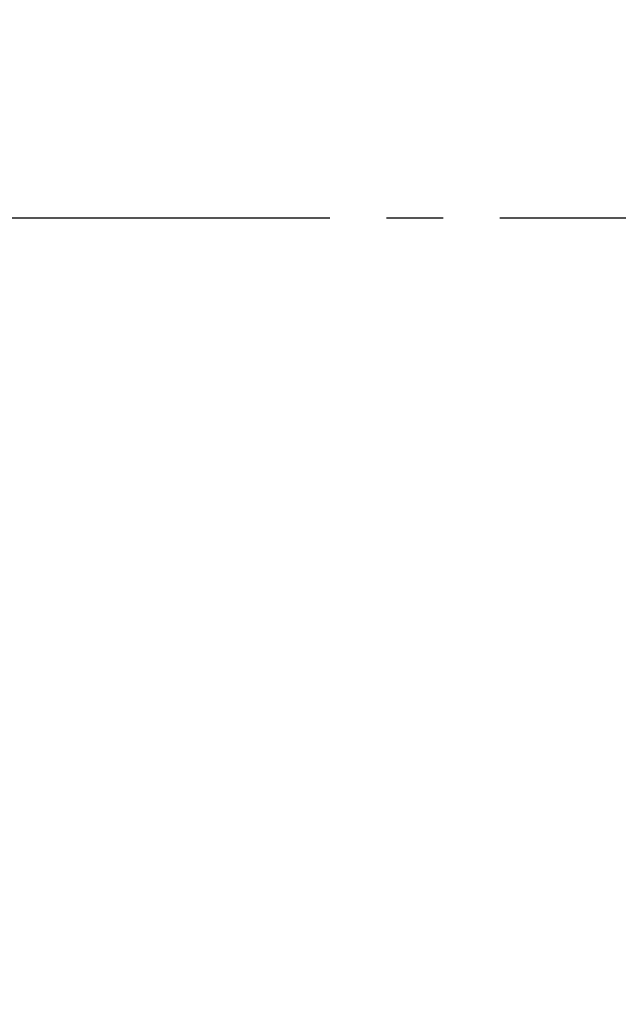
# Model space of a CAD drawing. Extents: x -87.5 to -45.8, y 15.7 to 44.7.
# Drawn here: x -64.8 to -63.7, y 35.6 to 37.4 of the extents above; entities that cross this region are included whole.
import ezdxf

# ---------------------------------------------------------------- set-up
doc = ezdxf.new("R2010")
doc.units = 0
doc.header["$LTSCALE"] = 0.75
doc.header["$MEASUREMENT"] = 0
doc.header["$PDMODE"] = 35
doc.linetypes.add('CENTER2', pattern=[1.125, 0.75, -0.125, 0.125, -0.125])
doc.layers.get('0').update_dxf_attribs({"linetype": 'CONTINUOUS'})
doc.layers.get('Defpoints').update_dxf_attribs({"linetype": 'CONTINUOUS'})
doc.layers.add('A-ANNO-DIM', color=1, linetype='CONTINUOUS')
doc.styles.get("Standard").update_dxf_attribs({"font": 'romans.shx'})
doc.dimstyles.get("Standard").update_dxf_attribs({"dimtxt": 0.125, "dimasz": 0.18, "dimexe": 0.1, "dimexo": 0.1, "dimgap": 0.09, "dimtad": 0, "dimtih": 1, "dimtoh": 1, "dimzin": 0, "dimdsep": 46, "dimtxsty": 'STANDARD', "dimcen": 0, "dimclrd": 1, "dimclre": 1, "dimclrt": 4, "dimadec": 0, "dimazin": 0, "dimtfac": 1, "dimtmove": 0, "dimatfit": 3, "dimfxl": 1, "dimtolj": 1, "dimtzin": 0, "dimarcsym": 0})

# ---------------------------------------------------------------- blocks, each defined once
blk = doc.blocks.new('*D15')
at = {"layer": 'A-ANNO-DIM', "color": 1, "lineweight": -2, "transparency": 16777216}
for p, q in [((-68.9141, 40.4346), (-69.0197, 40.5804)), ((-68.8085, 40.2888), (-64.0574, 33.73)), ((-63.2735, 32.648), (-63.9518, 33.5843)), ((-63.0935, 32.648), (-63.2735, 32.648))]:
    blk.add_line(p, q, dxfattribs=at)
at = {"layer": 'A-ANNO-DIM', "color": 1, "transparency": 16777216}
for points in [[(-68.8898, 40.4522), (-68.9384, 40.417), (-68.8085, 40.2888)], [(-63.9275, 33.6019), (-63.9761, 33.5667), (-64.0574, 33.73)]]:
    blk.add_solid(points, dxfattribs=at)
at = {"layer": 'Defpoints', "color": 0, "transparency": 16777216}
for p in [(-68.8085, 40.2888), (-64.0574, 33.73)]:
    blk.add_point(p, dxfattribs=at)
at = {"layer": 'A-ANNO-DIM', "color": 4, "transparency": 16777216, "insert": (-62.2922, 32.648), "char_height": 0.125, "attachment_point": 5}
blk.add_mtext('\\A1;∅8.10 [∅205.7]', dxfattribs=at)

msp = doc.modelspace()

# ---------------------------------------------------------------- linework, layer by layer
at = {"color": 7, "linetype": 'Continuous', "lineweight": 15}
for radius in [4.5833, 4.0494, 4.0324]:
    msp.add_circle((-66.4329, 37.0094), radius, dxfattribs=at)
at = {"layer": 'A-ANNO-DIM', "linetype": 'CENTER2'}
msp.add_line((-71.6903, 37.0094), (-61.2386, 37.0094), dxfattribs=at)

# ---------------------------------------------------------------- dimensions: what is measured, and where the dimension line sits
at = {"layer": 'A-ANNO-DIM'}
dim = msp.add_diameter_dim_2p(p1=(-68.8085, 40.2888), p2=(-64.0574, 33.73), dimstyle='Standard', dxfattribs=at)
dim.commit()
dim.dimension.update_dxf_attribs({"geometry": '*D15', "text_midpoint": (-62.2922, 32.648), "dimtype": 163})

doc.saveas('drawing.dxf')
